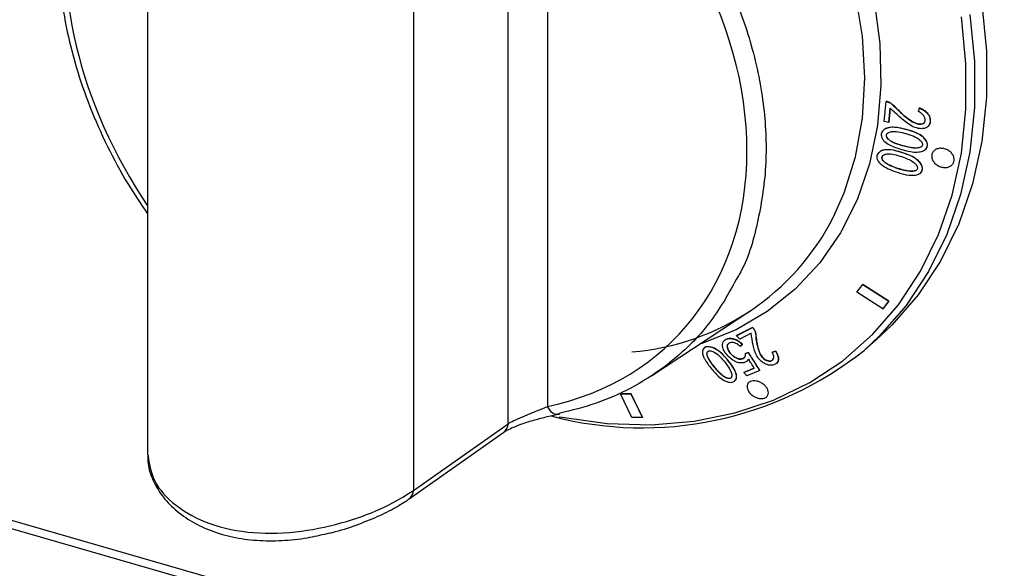
# Model space of a CAD drawing. Units: millimetres. Extents: x 0 to 3360, y 0 to 2376.
# Drawn here: x 1879 to 1945, y 937 to 973 of the extents above; entities that cross this region are included whole.
import ezdxf

# ---------------------------------------------------------------- set-up
doc = ezdxf.new("R2010")
doc.units = ezdxf.units.MM
doc.header["$LTSCALE"] = 8

msp = doc.modelspace()

# ---------------------------------------------------------------- linework, layer by layer
at = {"color": 7, "linetype": 'Continuous', "lineweight": 30}
for p, q in [((1911.914, 946.274), (1911.914, 988.569)), ((1914.546, 988.195), (1914.546, 947.435)), ((1887.881, 984.487), (1887.881, 944.204)), ((1905.608, 982.094), (1905.608, 941.828)), ((1936.98, 966.431), (1937.111, 967.757)), ((1937.111, 967.757), (1937.116, 967.761)), ((1937.111, 967.757), (1937.181, 967.742)), ((1937.186, 967.747), (1937.116, 967.761)), ((1937.181, 967.742), (1937.186, 967.747)), ((1937.385, 967.308), (1937.292, 966.363)), ((1937.298, 966.368), (1937.389, 967.304)), ((1939.265, 967.089), (1939.343, 967.328)), ((1939.343, 967.328), (1939.348, 967.332)), ((1937.292, 966.363), (1936.98, 966.431)), ((1937.292, 966.363), (1937.298, 966.368)), ((1939.892, 966.082), (1939.897, 966.087)), ((1940.058, 966.5), (1940.063, 966.505)), ((1936.946, 965.85), (1936.941, 965.846)), ((1936.639, 964.366), (1936.634, 964.361)), ((1939.738, 964.556), (1939.743, 964.56)), ((1939.4, 962.991), (1939.406, 962.996)), ((1935.169, 955.044), (1935.56, 955.551)), ((1936.902, 953.928), (1935.169, 955.044)), ((1935.56, 955.551), (1935.566, 955.556)), ((1935.56, 955.551), (1937.293, 954.436)), ((1937.298, 954.441), (1935.566, 955.556)), ((1937.293, 954.436), (1936.902, 953.928)), ((1936.907, 953.933), (1937.298, 954.441)), ((1937.293, 954.436), (1937.298, 954.441)), ((1921.48, 949.472), (1928.06, 953.798)), ((1936.902, 953.928), (1936.907, 953.933)), ((1927.142, 952.143), (1928.208, 952.69)), ((1928.214, 952.695), (1927.148, 952.148)), ((1928.114, 952.307), (1927.355, 951.918)), ((1928.208, 952.69), (1928.214, 952.695)), ((1928.208, 952.69), (1928.256, 952.64)), ((1928.261, 952.645), (1928.214, 952.695)), ((1928.256, 952.64), (1928.261, 952.645)), ((1926.342, 951.834), (1926.338, 951.83)), ((1927.142, 952.143), (1927.148, 952.148)), ((1927.355, 951.918), (1927.142, 952.143)), ((1935.64, 951.169), (1936.448, 951.869)), ((1924.984, 951.334), (1924.979, 951.33)), ((1927.544, 951.566), (1927.4, 951.419)), ((1927.4, 951.419), (1927.406, 951.423)), ((1927.406, 951.423), (1927.549, 951.571)), ((1927.544, 951.566), (1927.549, 951.571)), ((1927.733, 950.963), (1927.942, 951.016)), ((1927.947, 951.02), (1927.738, 950.967)), ((1927.942, 951.016), (1927.947, 951.02)), ((1929.526, 951.043), (1929.762, 951.109)), ((1929.526, 951.043), (1929.531, 951.048)), ((1929.767, 951.114), (1929.531, 951.048)), ((1929.762, 951.109), (1929.767, 951.114)), ((1927.733, 950.963), (1927.738, 950.967)), ((1927.846, 950.445), (1927.851, 950.45)), ((1927.847, 950.454), (1927.96, 950.588)), ((1927.619, 949.692), (1928.321, 949.984)), ((1927.619, 949.692), (1927.624, 949.696)), ((1927.819, 949.46), (1927.619, 949.692)), ((1928.32, 949.985), (1927.624, 949.696)), ((1928.686, 949.821), (1927.819, 949.46)), ((1928.686, 949.821), (1928.691, 949.826)), ((1927.034, 949.131), (1927.039, 949.136)), ((1919.405, 948.26), (1920.108, 948.267)), ((1919.405, 948.26), (1919.41, 948.265)), ((1920.172, 946.689), (1919.405, 948.26)), ((1920.114, 948.272), (1919.41, 948.265)), ((1920.108, 948.267), (1920.114, 948.272)), ((1920.108, 948.267), (1920.875, 946.697)), ((1920.88, 946.701), (1920.114, 948.272)), ((1855.001, 946.726), (2569.472, 740.476)), ((1920.875, 946.697), (1920.172, 946.689)), ((1920.875, 946.697), (1920.88, 946.701)), ((1855.268, 946.093), (2569.739, 739.843)), ((1905.608, 941.828), (1911.914, 946.274)), ((1905.319, 941.269), (1911.624, 945.711))]:
    msp.add_line(p, q, dxfattribs=at)
at = {"color": 7, "linetype": 'Continuous', "lineweight": 30, "flags": 128}
for points in [[(1913.536, 1008.637), (1916.602, 1007.596), (1919.637, 1006.255), (1922.609, 1004.628), (1925.489, 1002.73), (1928.245, 1000.582), (1930.851, 998.206), (1933.279, 995.625), (1935.505, 992.868), (1937.505, 989.961), (1939.259, 986.934), (1940.749, 983.819), (1941.96, 980.648), (1942.879, 977.453), (1943.497, 974.267), (1943.807, 971.123), (1943.807, 968.052), (1943.497, 965.087), (1942.879, 962.258), (1941.96, 959.594), (1940.749, 957.122), (1939.259, 954.867), (1937.505, 952.854), (1936.448, 951.869)], [(1933.616, 960.07), (1934.325, 961.66), (1935.083, 964.072), (1935.541, 966.639), (1935.695, 969.328), (1935.541, 972.105), (1935.083, 974.937)], [(1936.308, 974.461), (1936.687, 971.617), (1936.763, 968.837), (1936.535, 966.152), (1936.006, 963.596), (1935.182, 961.199), (1934.074, 958.992), (1932.694, 957), (1931.059, 955.248), (1929.19, 953.757), (1927.108, 952.545), (1924.84, 951.627), (1924.679, 951.575)], [(1915.324, 946.743), (1915.52, 946.705), (1918.523, 946.299), (1921.464, 946.211), (1924.313, 946.444), (1927.04, 946.994), (1929.618, 947.857), (1932.02, 949.023), (1934.222, 950.48), (1936.201, 952.214), (1937.937, 954.207), (1939.411, 956.437), (1940.609, 958.883), (1941.518, 961.519), (1942.13, 964.318), (1942.437, 967.252), (1942.437, 970.29), (1942.13, 973.401)], [(1942.689, 973.567), (1942.999, 970.423), (1942.999, 967.352), (1942.689, 964.387), (1942.071, 961.558), (1941.151, 958.894), (1939.941, 956.422), (1938.451, 954.167), (1936.696, 952.154), (1935.64, 951.169)], [(1915.327, 946.958), (1915.232, 946.911), (1915.13, 946.896), (1915.023, 946.913), (1914.916, 946.963), (1914.811, 947.043), (1914.712, 947.151), (1914.623, 947.283), (1914.546, 947.435)]]:
    msp.add_lwpolyline(points, dxfattribs=at)
at = {"color": 7, "linetype": 'Continuous', "lineweight": 30}
for centre, radius, start, end in [((1918.87, 967.561), 16.54, 274.48876, 333.06922), ((1920.854, 969.745), 23.743, 255.17457, 308.51897), ((1911.196, 946.283), 0.718, 306.80226, 359.28988), ((1904.891, 941.837), 0.717, 305.8588, 359.28133)]:
    msp.add_arc(centre, radius, start, end, dxfattribs=at)
for centre, major_axis, ratio, start_param, end_param in [((1904.206, 970.433), (-15.869, 20.702), 0.724185, 5.913601, 7.766279), ((1904.528, 970.339), (-18.429, 18.466), 0.77303, 2.674077, 4.927225)]:
    msp.add_ellipse(centre, major_axis=major_axis, ratio=ratio, start_param=start_param, end_param=end_param, dxfattribs=at)
for points, knots in [([(1915.327, 989.273), (1915.858, 988.878), (1917.456, 987.693), (1919.955, 985.41), (1922.626, 982.365), (1924.916, 979.03), (1926.815, 975.396), (1928.245, 971.459), (1929.053, 967.388), (1929.201, 963.363), (1928.592, 959.637), (1927.897, 957.166), (1927.254, 956.122), (1927.224, 956.072)], [0, 0, 0, 0, 0.04862, 0.146061, 0.245724, 0.343165, 0.442835, 0.552, 0.664338, 0.773385, 0.885598, 0.994608, 1, 1, 1, 1]), ([(1882.124, 980.909), (1882.099, 980.766), (1881.936, 979.827), (1881.893, 977.978), (1882.012, 975.392), (1882.421, 972.741), (1883.085, 970.071), (1884.003, 967.408), (1885.168, 964.79), (1886.452, 962.392), (1887.44, 960.93), (1887.881, 960.276)], [0, 0, 0, 0, 0.022304, 0.14708, 0.272095, 0.397266, 0.52253, 0.647846, 0.773192, 0.898561, 1, 1, 1, 1]), ([(1937.181, 967.742), (1937.263, 967.713), (1937.429, 967.654), (1937.815, 967.28), (1938.233, 966.869), (1938.757, 966.46), (1939.086, 966.278), (1939.352, 966.229), (1939.515, 966.251), (1939.634, 966.316), (1939.705, 966.402), (1939.731, 966.51), (1939.709, 966.651), (1939.627, 966.811), (1939.475, 966.973), (1939.339, 967.048), (1939.265, 967.089)], [0, 0, 0, 0, 0.063113, 0.126408, 0.392051, 0.503366, 0.616011, 0.658979, 0.702188, 0.742277, 0.770516, 0.7988, 0.837601, 0.887637, 0.938248, 1, 1, 1, 1]), ([(1939.641, 966.338), (1939.621, 966.321), (1939.569, 966.277), (1939.452, 966.242), (1939.284, 966.239), (1939.02, 966.317), (1938.549, 966.607), (1938.023, 967.038), (1937.635, 967.504), (1937.35, 967.695), (1937.226, 967.734), (1937.186, 967.747)], [0, 0, 0, 0, 0.031447, 0.078304, 0.129661, 0.203482, 0.344856, 0.66985, 0.87286, 0.957869, 1, 1, 1, 1]), ([(1940.058, 966.5), (1940.056, 966.421), (1940.052, 966.277), (1939.935, 966.108), (1939.762, 965.986), (1939.521, 965.935), (1939.21, 965.961), (1938.688, 966.153), (1938.088, 966.663), (1937.62, 967.092), (1937.385, 967.308)], [0, 0, 0, 0, 0.0759237, 0.1382035, 0.2002283, 0.2778492, 0.3553483, 0.4642233, 0.7306431, 1, 1, 1, 1]), ([(1939.343, 967.328), (1939.524, 967.23), (1939.787, 967.089), (1940.001, 966.797), (1940.056, 966.622), (1940.058, 966.529), (1940.058, 966.5)], [0, 0, 0, 0, 0.500366, 0.728329, 0.917295, 1, 1, 1, 1]), ([(1940.063, 966.505), (1940.057, 966.577), (1940.046, 966.722), (1939.912, 966.946), (1939.675, 967.159), (1939.466, 967.27), (1939.348, 967.332)], [0, 0, 0, 0, 0.206853, 0.415141, 0.669353, 1, 1, 1, 1]), ([(1939.897, 966.088), (1939.898, 966.088), (1939.955, 966.12), (1940.026, 966.233), (1940.064, 966.382), (1940.064, 966.477), (1940.063, 966.505)], [0, 0, 0, 0, 0.00408, 0.406706, 0.824937, 1, 1, 1, 1]), ([(1938.627, 965.84), (1938.836, 965.774), (1939.175, 965.665), (1939.556, 965.411), (1939.761, 965.193), (1939.858, 964.992), (1939.873, 964.807), (1939.826, 964.639), (1939.689, 964.503), (1939.444, 964.402), (1938.912, 964.354), (1938.173, 964.54), (1937.454, 964.777), (1937.018, 965.065), (1936.842, 965.301), (1936.778, 965.49), (1936.794, 965.656), (1936.885, 965.811), (1937.062, 965.952), (1937.454, 966.065), (1938.001, 966.016), (1938.428, 965.896), (1938.627, 965.84)], [0, 0, 0, 0, 0.082553, 0.133935, 0.170691, 0.197064, 0.223435, 0.251475, 0.275271, 0.309515, 0.363193, 0.487353, 0.595172, 0.649507, 0.679738, 0.710075, 0.731769, 0.753421, 0.791957, 0.830895, 0.921145, 1, 1, 1, 1]), ([(1938.632, 965.845), (1938.277, 965.938), (1937.8, 966.063), (1937.239, 966.023), (1937.03, 965.933), (1936.962, 965.859), (1936.95, 965.846)], [0, 0, 0, 0, 0.596707, 0.800839, 0.966107, 1, 1, 1, 1]), ([(1938.686, 965.543), (1938.348, 965.646), (1937.92, 965.776), (1937.438, 965.751), (1937.271, 965.692), (1937.179, 965.623), (1937.135, 965.548), (1937.127, 965.462), (1937.162, 965.358), (1937.256, 965.229), (1937.533, 965.026), (1938.05, 964.836), (1938.591, 964.699), (1939.028, 964.641), (1939.255, 964.653), (1939.416, 964.701), (1939.501, 964.765), (1939.541, 964.852), (1939.542, 964.943), (1939.503, 965.044), (1939.397, 965.176), (1939.129, 965.376), (1938.865, 965.476), (1938.686, 965.543)], [0, 0, 0, 0, 0.178396, 0.226133, 0.257618, 0.278639, 0.294666, 0.310721, 0.330412, 0.356213, 0.394945, 0.503341, 0.634017, 0.683053, 0.73367, 0.755497, 0.777548, 0.796567, 0.814004, 0.83105, 0.857007, 0.902703, 1, 1, 1, 1]), ([(1939.474, 964.751), (1939.471, 964.748), (1939.447, 964.718), (1939.323, 964.671), (1939.003, 964.632), (1938.518, 964.733), (1937.959, 964.87), (1937.534, 965.038), (1937.278, 965.219), (1937.179, 965.341), (1937.137, 965.444), (1937.135, 965.53), (1937.16, 965.597), (1937.196, 965.627), (1937.213, 965.641)], [0, 0, 0, 0, 0.004546, 0.047952, 0.146827, 0.358761, 0.552629, 0.747866, 0.819366, 0.871863, 0.912485, 0.943015, 0.973502, 1, 1, 1, 1]), ([(1939.739, 964.566), (1939.754, 964.577), (1939.815, 964.62), (1939.868, 964.751), (1939.878, 964.937), (1939.797, 965.156), (1939.59, 965.392), (1939.201, 965.663), (1938.847, 965.776), (1938.632, 965.845)], [0, 0, 0, 0, 0.03143, 0.123225, 0.232998, 0.341733, 0.478145, 0.683169, 1, 1, 1, 1]), ([(1938.351, 964.292), (1938.557, 964.215), (1938.887, 964.092), (1939.254, 963.822), (1939.445, 963.596), (1939.53, 963.39), (1939.531, 963.216), (1939.48, 963.063), (1939.354, 962.941), (1939.122, 962.85), (1938.699, 962.814), (1938.09, 962.957), (1937.449, 963.171), (1936.952, 963.417), (1936.658, 963.662), (1936.524, 963.873), (1936.482, 964.065), (1936.509, 964.215), (1936.611, 964.357), (1936.793, 964.484), (1937.184, 964.573), (1937.729, 964.5), (1938.151, 964.359), (1938.351, 964.292)], [0, 0, 0, 0, 0.082703, 0.132931, 0.170887, 0.197781, 0.22468, 0.248414, 0.272229, 0.303418, 0.354617, 0.441425, 0.540293, 0.61237, 0.648799, 0.685594, 0.711246, 0.73299, 0.754707, 0.792016, 0.830589, 0.91936, 1, 1, 1, 1]), ([(1938.356, 964.296), (1938.006, 964.406), (1937.538, 964.552), (1936.972, 964.545), (1936.748, 964.46), (1936.667, 964.381), (1936.645, 964.359)], [0, 0, 0, 0, 0.582273, 0.77959, 0.941305, 1, 1, 1, 1]), ([(1938.391, 963.997), (1938.065, 964.114), (1937.651, 964.262), (1937.169, 964.269), (1936.994, 964.222), (1936.894, 964.159), (1936.843, 964.089), (1936.829, 964.011), (1936.849, 963.915), (1936.917, 963.794), (1937.132, 963.599), (1937.696, 963.333), (1938.303, 963.13), (1938.82, 963.094), (1939.011, 963.11), (1939.133, 963.172), (1939.189, 963.24), (1939.211, 963.324), (1939.198, 963.414), (1939.138, 963.528), (1938.99, 963.686), (1938.726, 963.853), (1938.505, 963.948), (1938.391, 963.997)], [0, 0, 0, 0, 0.17551, 0.223313, 0.255877, 0.277452, 0.293691, 0.309978, 0.325698, 0.351222, 0.385658, 0.474859, 0.666866, 0.708778, 0.750907, 0.769737, 0.788705, 0.805538, 0.823611, 0.841712, 0.876593, 0.936435, 1, 1, 1, 1]), ([(1939.138, 963.19), (1939.132, 963.183), (1939.102, 963.151), (1938.968, 963.107), (1938.639, 963.091), (1938.171, 963.213), (1937.641, 963.37), (1937.26, 963.541), (1937.015, 963.709), (1936.903, 963.826), (1936.847, 963.94), (1936.834, 964.033), (1936.855, 964.11), (1936.891, 964.146), (1936.908, 964.162)], [0, 0, 0, 0, 0.011152, 0.055646, 0.156988, 0.370194, 0.551676, 0.733019, 0.795552, 0.858591, 0.902097, 0.936218, 0.970491, 1, 1, 1, 1]), ([(1939.405, 962.997), (1939.408, 962.999), (1939.46, 963.03), (1939.518, 963.142), (1939.545, 963.32), (1939.491, 963.534), (1939.315, 963.771), (1938.948, 964.074), (1938.588, 964.21), (1938.356, 964.296)], [0, 0, 0, 0, 0.006314, 0.101861, 0.21157, 0.320755, 0.453619, 0.649274, 1, 1, 1, 1]), ([(1940.692, 964.636), (1940.778, 964.636), (1940.951, 964.636), (1941.209, 964.539), (1941.428, 964.382), (1941.585, 964.177), (1941.658, 963.955), (1941.645, 963.743), (1941.553, 963.562), (1941.392, 963.428), (1941.178, 963.354), (1940.929, 963.349), (1940.671, 963.419), (1940.437, 963.557), (1940.257, 963.75), (1940.156, 963.969), (1940.143, 964.186), (1940.212, 964.379), (1940.353, 964.528), (1940.524, 964.612), (1940.646, 964.63), (1940.692, 964.636)], [0, 0, 0, 0, 0.056281, 0.11255, 0.168996, 0.224459, 0.278169, 0.3302, 0.38133, 0.432639, 0.485087, 0.539214, 0.594923, 0.65141, 0.707428, 0.761862, 0.814371, 0.865548, 0.916549, 0.968528, 1, 1, 1, 1]), ([(1927.224, 956.072), (1926.668, 955.062), (1925.543, 953.019), (1923.089, 950.519), (1920.449, 948.748), (1917.813, 947.578), (1916.159, 947.166), (1915.327, 946.958)], [0, 0, 0, 0, 0.222411, 0.449616, 0.683395, 0.84064, 1, 1, 1, 1]), ([(1929.765, 950.273), (1929.704, 950.237), (1929.597, 950.172), (1929.38, 950.165), (1929.153, 950.212), (1928.916, 950.334), (1928.676, 950.536), (1928.383, 950.93), (1928.239, 951.545), (1928.158, 952.041), (1928.114, 952.307)], [0, 0, 0, 0, 0.077044, 0.137363, 0.197235, 0.274804, 0.352082, 0.459435, 0.71055, 1, 1, 1, 1]), ([(1928.256, 952.64), (1928.304, 952.574), (1928.401, 952.443), (1928.453, 952.012), (1928.508, 951.565), (1928.655, 951.049), (1928.788, 950.772), (1928.982, 950.579), (1929.137, 950.489), (1929.285, 950.446), (1929.407, 950.447), (1929.503, 950.484), (1929.585, 950.565), (1929.631, 950.694), (1929.615, 950.865), (1929.557, 950.981), (1929.526, 951.043)], [0, 0, 0, 0, 0.064037, 0.128216, 0.404889, 0.498037, 0.617005, 0.660181, 0.70368, 0.744827, 0.772981, 0.801146, 0.838731, 0.890023, 0.941481, 1, 1, 1, 1]), ([(1929.53, 950.517), (1929.51, 950.501), (1929.464, 950.464), (1929.361, 950.447), (1929.242, 950.463), (1929.117, 950.507), (1928.985, 950.587), (1928.836, 950.732), (1928.659, 951.025), (1928.556, 951.442), (1928.439, 951.92), (1928.457, 952.284), (1928.353, 952.531), (1928.281, 952.619), (1928.261, 952.645)], [0, 0, 0, 0, 0.032304, 0.072467, 0.106371, 0.145534, 0.190957, 0.241499, 0.336309, 0.530421, 0.722565, 0.89044, 0.968632, 1, 1, 1, 1]), ([(1927.955, 950.583), (1927.915, 950.523), (1927.841, 950.413), (1927.636, 950.337), (1927.423, 950.324), (1927.201, 950.356), (1926.932, 950.488), (1926.629, 950.718), (1926.369, 951.032), (1926.209, 951.326), (1926.183, 951.565), (1926.247, 951.744), (1926.379, 951.876), (1926.562, 951.951), (1926.782, 951.959), (1927.022, 951.913), (1927.292, 951.778), (1927.453, 951.643), (1927.544, 951.566)], [0, 0, 0, 0, 0.0654435, 0.1191621, 0.1724859, 0.2195531, 0.2669749, 0.3583104, 0.4577643, 0.539414, 0.5977219, 0.655819, 0.7101065, 0.7641318, 0.8149498, 0.8654354, 0.9238922, 1, 1, 1, 1]), ([(1927.549, 951.571), (1927.446, 951.657), (1927.278, 951.798), (1926.992, 951.928), (1926.755, 951.967), (1926.519, 951.948), (1926.406, 951.875), (1926.342, 951.833)], [0, 0, 0, 0, 0.276696, 0.452464, 0.627678, 0.789113, 1, 1, 1, 1]), ([(1927.4, 951.419), (1927.322, 951.481), (1927.203, 951.576), (1927.027, 951.666), (1926.894, 951.704), (1926.753, 951.691), (1926.627, 951.645), (1926.536, 951.546), (1926.516, 951.418), (1926.549, 951.241), (1926.676, 951.03), (1926.854, 950.828), (1927.055, 950.681), (1927.233, 950.603), (1927.391, 950.577), (1927.536, 950.6), (1927.653, 950.668), (1927.733, 950.771), (1927.746, 950.876), (1927.736, 950.942), (1927.733, 950.963)], [0, 0, 0, 0, 0.087001, 0.132096, 0.16895, 0.206274, 0.271974, 0.314704, 0.369652, 0.426365, 0.513715, 0.605245, 0.671391, 0.726197, 0.770675, 0.815216, 0.874642, 0.925388, 0.976233, 1, 1, 1, 1]), ([(1926.733, 950.291), (1926.849, 950.128), (1927.038, 949.863), (1927.147, 949.512), (1927.143, 949.289), (1927.065, 949.144), (1926.939, 949.063), (1926.782, 949.025), (1926.586, 949.048), (1926.321, 949.154), (1925.898, 949.432), (1925.448, 949.953), (1925.068, 950.467), (1924.882, 950.877), (1924.848, 951.113), (1924.916, 951.277), (1925.025, 951.375), (1925.185, 951.416), (1925.413, 951.39), (1925.684, 951.306), (1926.056, 951.055), (1926.414, 950.713), (1926.638, 950.417), (1926.733, 950.291)], [0, 0, 0, 0, 0.082364, 0.134222, 0.170474, 0.197338, 0.224176, 0.248119, 0.27218, 0.303462, 0.35521, 0.460302, 0.575313, 0.618298, 0.661767, 0.69164, 0.715872, 0.740244, 0.767802, 0.80868, 0.847503, 0.935164, 1, 1, 1, 1]), ([(1926.738, 950.295), (1926.525, 950.562), (1926.24, 950.92), (1925.759, 951.276), (1925.466, 951.383), (1925.238, 951.419), (1925.075, 951.398), (1925.014, 951.352), (1924.986, 951.331)], [0, 0, 0, 0, 0.467162, 0.625479, 0.755187, 0.863239, 0.937563, 1, 1, 1, 1]), ([(1926.551, 950.131), (1926.399, 950.338), (1926.155, 950.671), (1925.759, 951.008), (1925.509, 951.117), (1925.387, 951.143), (1925.3, 951.137), (1925.232, 951.103), (1925.183, 951.036), (1925.163, 950.918), (1925.239, 950.646), (1925.484, 950.276), (1925.835, 949.848), (1926.136, 949.529), (1926.394, 949.356), (1926.536, 949.3), (1926.634, 949.286), (1926.719, 949.3), (1926.783, 949.339), (1926.829, 949.414), (1926.837, 949.556), (1926.757, 949.808), (1926.63, 950.008), (1926.551, 950.131)], [0, 0, 0, 0, 0.143792, 0.231083, 0.26185, 0.281667, 0.297288, 0.312935, 0.332962, 0.359494, 0.398976, 0.512796, 0.608264, 0.704394, 0.744999, 0.764878, 0.781813, 0.798757, 0.817179, 0.833961, 0.864703, 0.916631, 1, 1, 1, 1]), ([(1926.771, 949.343), (1926.759, 949.331), (1926.728, 949.304), (1926.649, 949.291), (1926.543, 949.303), (1926.376, 949.371), (1926.04, 949.611), (1925.643, 950.091), (1925.288, 950.556), (1925.173, 950.889), (1925.18, 951.013), (1925.212, 951.084), (1925.24, 951.101), (1925.243, 951.102)], [0, 0, 0, 0, 0.0245661, 0.0599966, 0.0969878, 0.141199, 0.2431637, 0.5142102, 0.8190655, 0.8862535, 0.9542258, 0.9958044, 1, 1, 1, 1]), ([(1927.654, 950.681), (1927.653, 950.681), (1927.627, 950.646), (1927.542, 950.609), (1927.409, 950.581), (1927.261, 950.602), (1927.108, 950.662), (1926.923, 950.778), (1926.732, 950.969), (1926.578, 951.19), (1926.52, 951.395), (1926.53, 951.539), (1926.589, 951.594), (1926.608, 951.611)], [0, 0, 0, 0, 0.002055, 0.092505, 0.168028, 0.243699, 0.318433, 0.408102, 0.558285, 0.722775, 0.834204, 0.94605, 1, 1, 1, 1]), ([(1927.942, 951.016), (1928.064, 950.816), (1928.247, 950.517), (1928.498, 950.119), (1928.623, 949.92), (1928.686, 949.821)], [0, 0, 0, 0, 0.499794, 0.749888, 1, 1, 1, 1]), ([(1928.691, 949.826), (1928.566, 950.024), (1928.378, 950.323), (1928.128, 950.72), (1928.008, 950.92), (1927.947, 951.02)], [0, 0, 0, 0, 0.499964, 0.749965, 1, 1, 1, 1]), ([(1929.762, 951.109), (1929.843, 950.951), (1929.961, 950.722), (1929.931, 950.45), (1929.851, 950.332), (1929.785, 950.287), (1929.765, 950.273)], [0, 0, 0, 0, 0.500304, 0.728418, 0.918077, 1, 1, 1, 1]), ([(1929.77, 950.278), (1929.816, 950.315), (1929.91, 950.39), (1929.96, 950.575), (1929.919, 950.824), (1929.823, 951.007), (1929.767, 951.114)], [0, 0, 0, 0, 0.203613, 0.408083, 0.65637, 1, 1, 1, 1]), ([(1928.321, 949.984), (1928.257, 950.083), (1928.16, 950.232), (1928.038, 950.432), (1927.983, 950.533), (1927.955, 950.583)], [0, 0, 0, 0, 0.499505, 0.749643, 1, 1, 1, 1]), ([(1927.037, 949.138), (1927.07, 949.175), (1927.148, 949.264), (1927.154, 949.5), (1927.05, 949.859), (1926.855, 950.131), (1926.738, 950.295)], [0, 0, 0, 0, 0.134486, 0.319862, 0.590213, 1, 1, 1, 1]), ([(1927.85, 948.831), (1927.868, 948.885), (1927.905, 948.994), (1928.052, 949.101), (1928.247, 949.149), (1928.474, 949.133), (1928.71, 949.056), (1928.933, 948.922), (1929.118, 948.742), (1929.239, 948.535), (1929.278, 948.329), (1929.231, 948.15), (1929.106, 948.021), (1928.923, 947.952), (1928.703, 947.949), (1928.468, 948.008), (1928.239, 948.127), (1928.041, 948.295), (1927.899, 948.495), (1927.836, 948.683), (1927.846, 948.789), (1927.85, 948.831)], [0, 0, 0, 0, 0.052087, 0.104212, 0.155426, 0.206401, 0.258311, 0.311902, 0.367254, 0.423659, 0.479907, 0.534826, 0.587928, 0.639546, 0.69061, 0.742206, 0.795176, 0.849868, 0.905956, 0.962428, 1, 1, 1, 1]), ([(1911.914, 946.274), (1911.969, 946.307), (1912.138, 946.408), (1912.561, 946.612), (1913.207, 946.883), (1913.925, 947.17), (1914.336, 947.345), (1914.546, 947.435)], [0, 0, 0, 0, 0.095689, 0.29424, 0.508958, 0.749979, 1, 1, 1, 1]), ([(1911.637, 945.713), (1911.678, 945.741), (1911.787, 945.818), (1912.169, 946.012), (1912.779, 946.255), (1913.582, 946.511), (1914.448, 946.738), (1915.054, 946.875), (1915.33, 946.929), (1915.372, 946.937)], [0, 0, 0, 0, 0.076123, 0.208165, 0.368827, 0.554556, 0.752436, 0.962434, 1, 1, 1, 1]), ([(1887.918, 944.18), (1887.91, 944.031), (1887.885, 943.528), (1888.156, 942.654), (1888.712, 941.606), (1889.572, 940.633), (1890.691, 939.794), (1892.027, 939.136), (1893.53, 938.693), (1895.149, 938.466), (1896.837, 938.462), (1898.431, 938.626), (1899.418, 938.856), (1899.854, 938.957)], [0, 0, 0, 0, 0.03832, 0.129103, 0.224538, 0.322205, 0.422269, 0.521854, 0.621434, 0.720882, 0.820469, 0.920908, 1, 1, 1, 1]), ([(1887.909, 944.206), (1887.992, 943.621), (1888.16, 942.436), (1889.677, 940.753), (1891.966, 939.501), (1894.91, 938.897), (1898.118, 939.016), (1901.166, 939.701), (1903.838, 940.717), (1905.018, 941.458), (1905.608, 941.828)], [0, 0, 0, 0, 0.122369, 0.247868, 0.37246, 0.500782, 0.630581, 0.755501, 0.877686, 1, 1, 1, 1]), ([(1899.854, 938.957), (1899.972, 938.981), (1900.649, 939.121), (1901.798, 939.509), (1903.225, 940.075), (1904.422, 940.671), (1905.023, 941.072), (1905.307, 941.261)], [0, 0, 0, 0, 0.052494, 0.299522, 0.542469, 0.784157, 1, 1, 1, 1])]:
    msp.add_open_spline(points, degree=3, knots=knots, dxfattribs=at)

doc.saveas('drawing.dxf')
